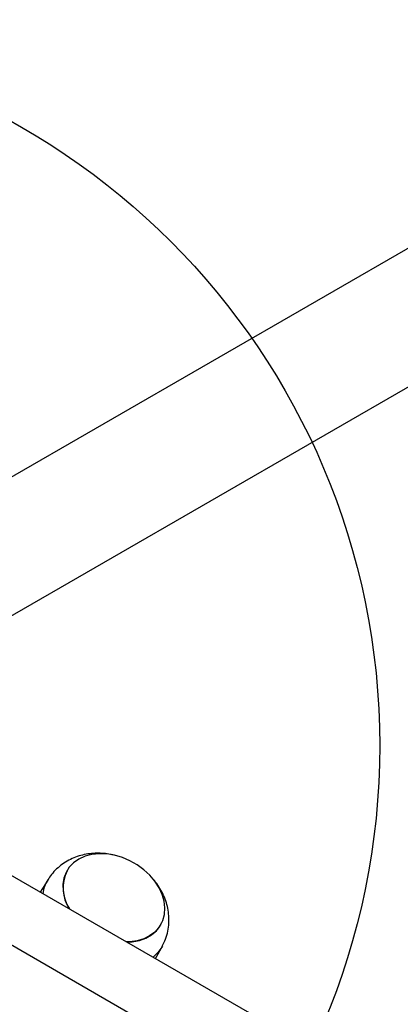
# Model space of a CAD drawing. Units: millimetres. Extents: x 12098 to 27781, y 28004 to 39332.
# Drawn here: x 16007 to 16113, y 33434 to 33710 of the extents above; entities that cross this region are included whole.
import ezdxf

# ---------------------------------------------------------------- set-up
doc = ezdxf.new("R2010")
doc.units = ezdxf.units.MM
doc.header["$LTSCALE"] = 200
doc.layers.add('OTWORY_MONTAŻOWE', color=1, linetype='Continuous')

msp = doc.modelspace()

# ---------------------------------------------------------------- linework, layer by layer
at = {"color": 7, "linetype": 'Continuous', "lineweight": 25}
for p, q in [((16518.15, 33878.57), (15973.01, 33563.83)), ((15979.23, 33528.51), (16536.97, 33850.52)), ((16545.63, 33157.7), (15987.89, 33479.71)), ((16019.91, 33471.54), (16019.86, 33471.46)), ((16014.52, 33468.93), (16012.44, 33465.53)), ((16046.19, 33456.26), (16046.23, 33456.34)), ((16044.77, 33446.87), (16046.67, 33450.36)), ((16046.67, 33450.36), (16046.54, 33450.13))]:
    msp.add_line(p, q, dxfattribs=at)
at = {"color": 7, "linetype": 'Continuous', "lineweight": 25, "flags": 128}
for points in [[(16033.26, 33475.88), (16031.08, 33476.24), (16028.93, 33476.31), (16026.89, 33476.1), (16024.99, 33475.6), (16023.28, 33474.82), (16021.8, 33473.79), (16020.58, 33472.53), (16019.66, 33471.07), (16019.05, 33469.44), (16018.77, 33467.68), (16018.82, 33465.83), (16019.21, 33463.94), (16019.92, 33462.05), (16020.55, 33460.85)], [(16036.66, 33451.55), (16038.24, 33451.63), (16040.22, 33451.99), (16042.03, 33452.63), (16043.63, 33453.53), (16044.99, 33454.68), (16046.06, 33456.05), (16046.83, 33457.6), (16047.28, 33459.3), (16047.39, 33461.11), (16047.17, 33462.98), (16046.62, 33464.88), (16045.75, 33466.75), (16044.58, 33468.56), (16043.14, 33470.26), (16041.47, 33471.81), (16039.6, 33473.18), (16037.58, 33474.33), (16035.45, 33475.24), (16033.26, 33475.88)], [(16046.43, 33456.88), (16045.68, 33455.62), (16044.52, 33454.33), (16043.1, 33453.26), (16041.44, 33452.44), (16039.58, 33451.88), (16037.57, 33451.61), (16036.6, 33451.58)]]:
    msp.add_lwpolyline(points, dxfattribs=at)
at = {"color": 8, "linetype": 'Continuous', "lineweight": 25, "flags": 128}
msp.add_lwpolyline([(16046.54, 33450.13), (16045.42, 33448.56), (16044.09, 33447.26)], dxfattribs=at)
at = {"color": 7, "linetype": 'Continuous', "lineweight": 25}
msp.add_arc((16029.45, 33466.7), 10.62, 153.3394, 213.6373, dxfattribs=at)
at = {"color": 8, "linetype": 'Continuous', "lineweight": 25}
msp.add_arc((16023.5, 33463.45), 10.52, 148.4825, 170.7564, dxfattribs=at)
at = {"color": 7, "linetype": 'Continuous', "lineweight": 25}
for points, knots in [([(16033.03, 33475.9), (16032.72, 33475.98), (16031.8, 33476.2), (16030.22, 33476.4), (16028.27, 33476.48), (16026.28, 33476.34), (16024.27, 33475.98), (16022.31, 33475.37), (16020.41, 33474.51), (16018.63, 33473.41), (16017, 33472.06), (16015.61, 33470.58), (16014.89, 33469.47), (16014.55, 33468.95)], [0, 0, 0, 0, 0.044328, 0.132239, 0.223862, 0.318242, 0.414577, 0.512287, 0.610997, 0.710531, 0.810885, 0.912198, 1, 1, 1, 1]), ([(16046.64, 33450.38), (16046.9, 33450.87), (16047.51, 33452.01), (16048.12, 33453.99), (16048.5, 33456.17), (16048.55, 33458.35), (16048.33, 33460.48), (16047.83, 33462.58), (16047.06, 33464.62), (16046.04, 33466.56), (16044.93, 33468.24), (16044.08, 33469.19), (16043.71, 33469.6)], [0, 0, 0, 0, 0.080412, 0.188329, 0.298945, 0.401005, 0.504115, 0.608293, 0.713277, 0.818344, 0.921968, 1, 1, 1, 1])]:
    msp.add_open_spline(points, degree=3, knots=knots, dxfattribs=at)
at = {"layer": 'OTWORY_MONTAŻOWE'}
msp.add_line((15907.6, 33506.61), (16600.42, 33106.61), dxfattribs=at)
msp.add_circle((15907.6, 33506.61), 200, dxfattribs=at)

doc.saveas('drawing.dxf')
